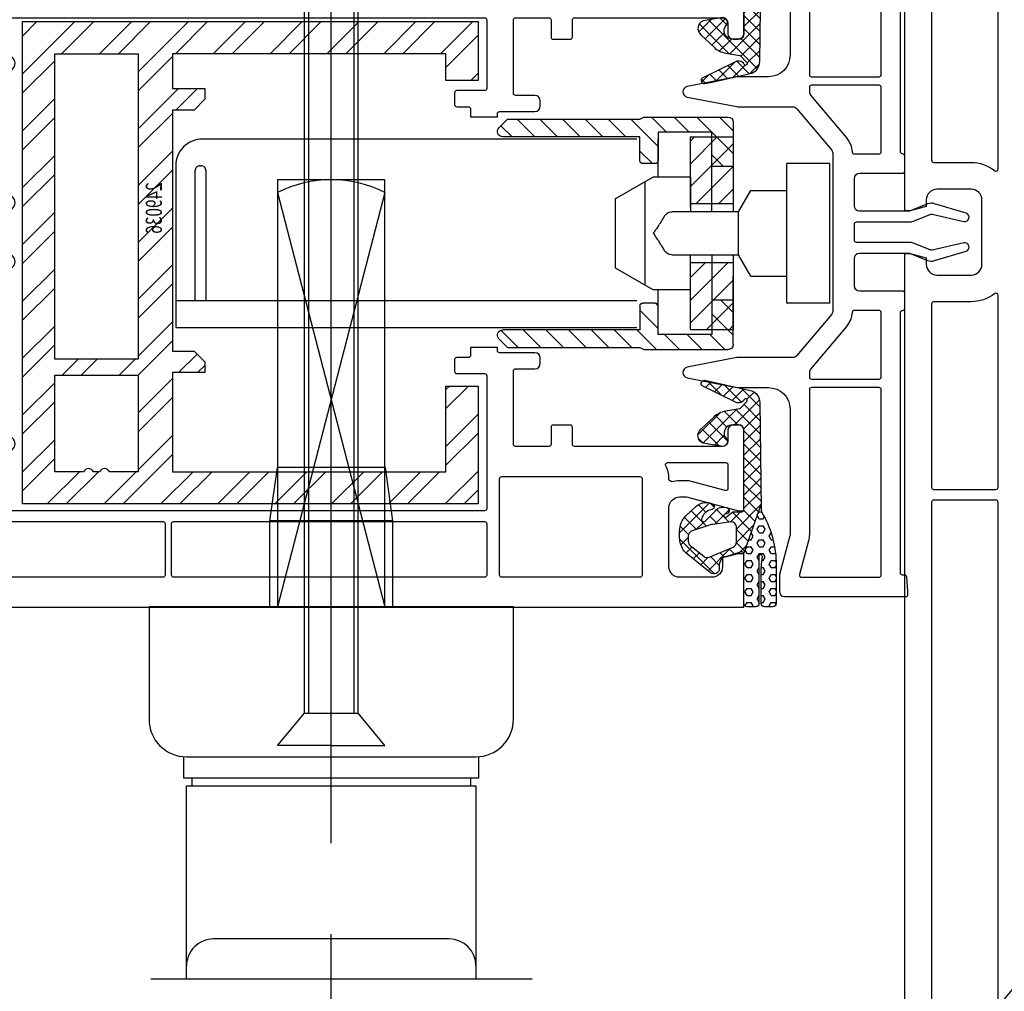
# Model space of a CAD drawing. Units: millimetres. Extents: x -5881 to -4181, y 8003 to 9614.
# Drawn here: x -5419 to -5327, y 8650 to 8740 of the extents above; entities that cross this region are included whole.
import ezdxf
from ezdxf import colors
from ezdxf.entities.mleader import LeaderData, LeaderLine
from ezdxf.math import Vec2, Vec3

# ---------------------------------------------------------------- set-up
doc = ezdxf.new("R2010")
doc.units = ezdxf.units.MM
doc.linetypes.add('ACAD_ISO03W100', pattern=[30, 12, -18])
doc.linetypes.add('AUSGEZOGEN', pattern=[0])
for name, color, linetype in [('12', 6, 'ACAD_ISO03W100'), ('15', 1, 'Continuous'), ('Dichtungen', 6, 'AUSGEZOGEN'), ('Stahl', 94, 'Continuous')]:
    doc.layers.add(name, color=color, linetype=linetype)
doc.styles.add('arialn', font='ARIALN.TTF')
doc.styles.get("Standard").update_dxf_attribs({"font": 'arial.ttf'})
doc.dimstyles.new('M1_1_TD', dxfattribs={"dimtxt": 3.5, "dimasz": 3, "dimexe": 1.5, "dimexo": 0, "dimgap": 2, "dimtad": 1, "dimdsep": 46, "dimtxsty": 'arialn', "dimcen": 0, "dimadec": 0, "dimazin": 0, "dimtfac": 1, "dimtix": 1, "dimtmove": 0, "dimatfit": 3, "dimfxl": 1, "dimtolj": 1, "dimarcsym": 0})

# ---------------------------------------------------------------- blocks, each defined once
blk = doc.blocks.new('*D123')
at = {"layer": '15', "color": 0, "lineweight": -2, "ltscale": 10}
for p, q in [((-5430.129407719551, 8685.515250227743), (-5474.199719079037, 8685.515250227743)), ((-5472.699719079037, 8682.515250227743), (-5472.699719079037, 8591.515250227745)), ((-5335.629407719551, 8588.515250227745), (-5474.199719079037, 8588.515250227745))]:
    blk.add_line(p, q, dxfattribs=at)
at = {"layer": '15', "color": 0, "ltscale": 10}
for points in [[(-5473.199719079037, 8682.515250227743), (-5472.199719079037, 8682.515250227743), (-5472.699719079037, 8685.515250227743)], [(-5473.199719079037, 8591.515250227745), (-5472.199719079037, 8591.515250227745), (-5472.699719079037, 8588.515250227745)]]:
    blk.add_solid(points, dxfattribs=at)
at = {"layer": 'Defpoints', "color": 0, "ltscale": 10}
for p in [(-5430.129407719551, 8685.515250227743), (-5472.699719079037, 8588.515250227745), (-5335.629407719551, 8588.515250227745)]:
    blk.add_point(p, dxfattribs=at)
at = {"layer": '15', "color": 0, "ltscale": 10, "insert": (-5476.486724536064, 8637.015250227743), "char_height": 3.5, "attachment_point": 5, "rotation": 90, "style": 'arialn'}
blk.add_mtext('\\A1;97', dxfattribs=at)
blk = doc.blocks.new('140080')
blk.add_lwpolyline([(130, -62.99999999999977), (37, -62.99999999999977), (37, -62.49999999999977), (37.40192378864686, -60.99999999999977), (38, -60.99999999999977, 0.4142135623730951), (39, -59.99999999999977), (39, -56.79999999999996, 0.4142135623730951), (38, -55.79999999999995), (32, -55.79999999999995, 0.414213562373095), (31, -56.79999999999996), (31, -59.99999999999977, 0.4142135623730951), (32, -60.99999999999977), (32.59807621135315, -60.99999999999977), (33, -62.49999999999977), (33, -62.99999999999977), (0.5, -62.99999999999977, -0.4142135623730951), (0, -62.49999999999977), (0, 0)], format="xyb")
for points in [[(29.25838818315355, -54.62432432432411, 0.6275095250579791), (29.10172465076221, -54.29999999999973), (11.44999999999982, -54.29999999999996, 0.414213562372762), (11.25, -54.5), (11.25, -60.29999999999995, 0.4142135623727621), (11.45000000000004, -60.49999999999977), (28.30000000000018, -60.49999999999977, 0.4142135623727621), (28.5, -60.29999999999972), (28.5, -56.79999999999996, -0.1692928616809782)], [(59, -54.49999999999977, 0.4142135623730951), (58.79999999999995, -54.29999999999973), (40.89827534923824, -54.29999999999904, 0.6275095250597441), (40.74161181684622, -54.62432432432365, -0.1692928616810059), (41.5, -56.79999999999973), (41.5, -60.29999999999995, 0.4142135623727621), (41.70000000000004, -60.49999999999977), (58.80000000000018, -60.49999999999977, 0.4142135623727621), (59, -60.29999999999972)], [(107, -54.49999999999977, 0.4142135623727621), (106.7999999999999, -54.29999999999996), (60.19999999999981, -54.29999999999904, 0.4142135623727621), (60, -54.49999999999909), (60, -60.29999999999995, 0.4142135623730951), (60.20000000000004, -60.5), (106.8000000000002, -60.49999999999977, 0.4142135623727621), (107, -60.29999999999972)]]:
    blk.add_lwpolyline(points, format="xyb", close=True)
blk = doc.blocks.new('B-13')
at = {"layer": '12', "color": 7, "linetype": 'AUSGEZOGEN'}
for p, q in [((-1.281733999999999, -19.47700799999999), (-5.281729, -19.47700799999999)), ((-5.281729, -19.47700799999999), (-5.281729, -26.366818)), ((-1.281729, -25.977013), (-1.281733999999999, -19.47700799999999)), ((-5.281729, -25.727008), (-1.281733999999999, -25.727008)), ((-5.281723999999999, -30.587203), (-5.281729, -37.477009)), ((-5.281729, -31.227008), (-1.281733999999999, -31.227008)), ((-1.281733999999999, -37.477009), (-1.281729, -30.977013)), ((-5.281729, -37.477009), (-1.281733999999999, -37.477009))]:
    blk.add_line(p, q, dxfattribs=at)
at = {"layer": '12', "color": 2, "linetype": 'AUSGEZOGEN'}
for p, q in [((-5.281729, -20.113052), (-1.28173, -24.113051)), ((-3.796448, -19.477012), (-1.281730999999999, -21.991729)), ((-1.675127999999999, -19.477012), (-1.281733999999999, -19.870406)), ((-5.281729, -22.234372), (-1.789088999999999, -25.727012)), ((-5.281729, -24.355692), (-3.910408999999999, -25.727012)), ((-4.774369999999999, -31.227012), (-1.28173, -34.719652)), ((-2.653049, -31.227013), (-1.281729, -32.598333)), ((-5.281729, -32.840973), (-1.281733, -36.84097100000001)), ((-5.281729, -34.962295), (-2.767015999999999, -37.477008)), ((-5.281729, -37.08361400000001), (-4.888335999999999, -37.477008))]:
    blk.add_line(p, q, dxfattribs=at)
blk = doc.blocks.new('B-12')
at = {"layer": '12', "color": 7, "linetype": 'AUSGEZOGEN'}
for p, q in [((-14.281728, -34.977006), (-14.281728, -21.977011)), ((-14.281728, -21.977011), (-10.281728, -21.977012)), ((-10.281728, -34.977008), (-10.281728, -21.977012)), ((-1.281727999999999, -23.227012), (2.218271, -23.227012)), ((-1.281727999999999, -23.227012), (-1.281727999999999, -26.477012)), ((5.718281, -25.248302), (2.218240999999999, -23.227452)), ((2.966806, -23.659177), (2.966806, -33.294842)), ((-6.936433, -24.477012), (-10.281728, -24.477012)), ((-5.781708, -26.477112), (-6.936447999999999, -24.477022)), ((5.718266, -25.247737), (5.718266, -31.706287)), ((-5.781728, -30.477007), (-5.781728, -26.477012)), ((-5.781728, -26.477012), (0.450326, -26.477012)), ((0.6309560000000002, -26.501637), (0.450326, -26.477012)), ((0.6309560000000002, -26.501637), (0.807141, -26.574897)), ((0.9745459999999999, -26.694997), (0.807141, -26.574897)), ((0.9745459999999999, -26.694997), (1.129036, -26.858977)), ((1.129036, -26.858977), (1.266815999999999, -27.062797)), ((1.266815999999999, -27.062797), (1.311730999999999, -27.153877)), ((1.311636, -27.153932), (1.369670999999999, -27.258567)), ((1.401151, -27.301977), (1.369415999999999, -27.258477)), ((1.401116, -27.301442), (1.473190999999999, -27.439152)), ((1.473190999999999, -27.439152), (1.566375999999999, -27.569032)), ((1.566375999999999, -27.569032), (1.594420999999999, -27.626847)), ((1.730356, -27.828077), (1.594365999999999, -27.626887)), ((1.761395999999999, -27.859562), (1.730075999999999, -27.828237)), ((1.761375999999999, -27.858977), (1.877646, -28.059582)), ((1.877600999999999, -28.059622), (1.982206, -28.164232)), ((2.032661, -28.318177), (1.982166, -28.164157)), ((2.191606, -28.477012), (2.032671, -28.318072)), ((1.473190999999999, -29.514867), (1.566375999999999, -29.384987)), ((1.594420999999999, -29.327172), (1.566176, -29.385402)), ((1.730356, -29.126062), (1.594361, -29.327257)), ((1.730356, -29.126062), (1.761375999999999, -29.095042)), ((1.761375999999999, -29.095042), (1.877646, -28.894442)), ((1.877600999999999, -28.894482), (1.982206, -28.789877)), ((2.032671, -28.63595200000001), (1.982175999999999, -28.789972)), ((2.191606, -28.477012), (2.032671, -28.635947)), ((0.807141, -30.379122), (0.9745459999999999, -30.259022)), ((0.9745459999999999, -30.259022), (1.129036, -30.095042)), ((1.266820999999999, -29.891222), (1.129036, -30.095042)), ((1.311730999999999, -29.800142), (1.266815999999999, -29.891222)), ((1.369555999999999, -29.695662), (1.311636, -29.800087)), ((1.401116, -29.652577), (1.369650999999999, -29.695712)), ((1.473190999999999, -29.514867), (1.401116, -29.652577)), ((-6.936497999999999, -32.477112), (-5.781733, -30.477037)), ((0.450326, -30.477007), (-5.781728, -30.477007)), ((-1.281727999999999, -33.727008), (-1.281727999999999, -30.477007)), ((0.450311, -30.476922), (0.630946, -30.452297)), ((0.6309560000000002, -30.452387), (0.807141, -30.379122)), ((5.718186, -31.706362), (2.218090999999999, -33.72710700000001)), ((-6.936433, -32.477008), (-10.281728, -32.477008)), ((2.218271, -33.727008), (-1.281727999999999, -33.727008)), ((-14.281728, -34.977006), (-10.281728, -34.977008))]:
    blk.add_line(p, q, dxfattribs=at)
blk = doc.blocks.new('B-14')
at = {"layer": '12', "color": 2, "linetype": 'AUSGEZOGEN'}
for p, q in [((-7.281728999999999, -21.020785), (-3.887957, -17.627012)), ((-7.281728999999999, -18.899464), (-6.009276999999999, -17.627012)), ((-3.166636, -19.027012), (-1.766636, -17.627012)), ((-1.045315999999999, -19.027012), (0.354683, -17.627012)), ((-0.2817340000000001, -20.384751), (2.276003999999999, -17.827012)), ((2.747324, -19.477012), (4.397324, -17.827012)), ((4.868644, -19.477012), (6.518644, -17.827013)), ((6.989963999999999, -19.477012), (8.639963999999999, -17.827013)), ((9.111284, -19.477013), (10.761284, -17.827013)), ((11.232604, -19.477013), (12.882604, -17.827013)), ((13.353925, -19.477013), (14.38965, -18.441288)), ((0.247324, -21.977012), (1.418264999999999, -20.806071)), ((-6.366636999999999, -22.227013), (-5.281730999999999, -21.142107)), ((-7.281728999999999, -35.870028), (-6.138709999999999, -34.72700800000001)), ((-0.2817340000000001, -37.355313), (1.418264999999999, -35.65531400000001)), ((-0.278081, -35.230341), (-0.028397, -34.980656)), ((-7.281728999999999, -37.991347), (-5.281730999999999, -35.99135)), ((-0.132108, -39.327007), (1.717891, -37.477008)), ((2.189211999999999, -39.12700800000001), (3.839212, -37.477008)), ((4.310532, -39.12700800000001), (5.960531999999999, -37.477008)), ((6.431853, -39.12700800000001), (8.081852, -37.477008)), ((8.553171999999998, -39.12700800000001), (10.203173, -37.477008)), ((10.674493, -39.12700800000001), (12.324493, -37.477008)), ((12.795813, -39.12700800000001), (14.408296, -37.514526)), ((-6.496069, -39.327007), (-5.096068999999999, -37.92700700000001)), ((-4.374748, -39.327007), (-2.974747999999999, -37.92700700000001)), ((-2.253427999999999, -39.327007), (-0.853428, -37.92700700000001))]:
    blk.add_line(p, q, dxfattribs=at)
at = {"layer": '12', "color": 7, "linetype": 'AUSGEZOGEN'}
for p, q in [((-7.281728999999999, -18.127008), (-7.281728999999999, -24.477013)), ((1.071855, -17.627008), (-6.781728999999999, -17.627008)), ((1.418264999999999, -17.827008), (1.071855, -17.627008)), ((13.775375, -17.827008), (1.418264999999999, -17.827008)), ((14.57182, -18.623458), (13.775375, -17.827008)), ((-5.281729, -26.366818), (-5.281733999999999, -19.027008)), ((-5.281733999999999, -19.027008), (-0.2817340000000001, -19.027008)), ((-0.2817340000000001, -19.027008), (-0.2817340000000001, -21.677008)), ((1.418264999999999, -21.677008), (1.418264999999999, -19.47700799999999)), ((1.418264999999999, -19.47700799999999), (14.218265, -19.47700799999999)), ((0.018265, -21.977008), (1.118265, -21.977008)), ((-7.281728999999999, -22.227008), (-5.281729, -22.227008)), ((-5.281729, -30.587203), (-5.281733999999999, -37.92700900000001)), ((-7.281728999999999, -38.82700900000001), (-7.281728999999999, -32.477003)), ((-7.281728999999999, -34.727009), (-5.281729, -34.727009)), ((-0.2817340000000001, -37.92700900000001), (-0.2817340000000001, -35.277008)), ((0.018265, -34.977009), (1.118265, -34.977009)), ((1.418264999999999, -35.277008), (1.418264999999999, -37.477009)), ((1.418264999999999, -37.477009), (14.218265, -37.477009)), ((-5.281733999999999, -37.92700900000001), (-0.2817340000000001, -37.92700900000001)), ((14.57182, -38.330558), (13.775375, -39.12700800000001)), ((1.071855, -39.327009), (-6.781728999999999, -39.327009)), ((1.418264999999999, -39.12700800000001), (1.071855, -39.327009)), ((13.775375, -39.12700800000001), (1.418264999999999, -39.12700800000001))]:
    blk.add_line(p, q, dxfattribs=at)
for centre, radius, start, end in [((-6.781728999999999, -18.127009), 0.5, 90, 179.999943), ((14.218271, -18.977009), 0.5000010000000001, 269.999312, 45.000122), ((0.018271, -21.677009), 0.3, 179.999905, 269.998854), ((1.118271, -21.677009), 0.3, 269.998854, 9.5e-05), ((0.018271, -35.277009), 0.3, 90.001146, 179.999905), ((1.118271, -35.277009), 0.3, 9.5e-05, 90.001146), ((14.218271, -37.97700900000001), 0.5, 314.999959, 90.000688), ((-6.781728999999999, -38.82700900000001), 0.5, 179.999943, 270)]:
    blk.add_arc(centre, radius, start, end, dxfattribs=at)
blk = doc.blocks.new('140081g')
for points in [[(45.74999999999886, 25.50000000000046), (46.5, 25.50000000000046, 0.4142135623731784), (46.70000000000027, 25.70000000000027), (46.70000000000015, 26.80000000000018, -0.4142135623733449), (46.90000000000009, 27.00000000000045), (48, 27.00000000000091, -0.4142135623738442), (48.20000000000027, 26.80000000000064), (48.20000000000016, 24.19999999999982, 0.4142135623733449), (48.40000000000009, 23.99999999999955), (60.79999999999973, 24, 0.4142135623731784), (61, 24.19999999999982), (60.99999999999965, 70.30000000000018, 0.4142135623725956), (60.79999999999973, 70.5), (60.69999999999845, 70.5, -0.2803708609119777), (57.59130364441251, 72.39189335901915, 0.2803685065920378), (57.41366465497549, 72.5), (55.70000000000027, 72.5, 0.4142135623738442), (55.5, 72.29999999999971), (55.49999999999954, 68.75, -1), (53.99999999999955, 68.75), (53.99999999999966, 72.30000000000018, 0.4142135623726789), (53.79999999999973, 72.5), (38.69999999999982, 72.5, 0.4142135623738442), (38.49999999999955, 72.29999999999971), (38.49999999999955, 68.75, -1), (36.99999999999955, 68.75), (36.99999999999966, 72.30000000000018, 0.4142135623726789), (36.79999999999973, 72.5), (33.19999999999982, 72.50000000000045, 0.4142135623738442), (32.99999999999954, 72.30000000000018), (32.99999999999954, 68.75, -1), (31.49999999999955, 68.75), (31.49999999999966, 72.30000000000018, 0.4142135623726789), (31.29999999999973, 72.5), (28.17481702985901, 72.50000000000023), (20.17216537980823, 71.37530065726969, 0.3738846794853139), (20, 71.17724704352122), (20, 68.75, -1), (18.5, 68.75), (18.49999999999966, 70.91021945758666, 0.4557262555321531), (18.27216537980803, 71.10827307133513), (16.54327581269672, 70.86529348846534, -0.0603665079106999), (15.22027451780423, 70.84010095001781, 0.4442786054851648), (15, 70.6411312439627), (15.00000000000034, 24.20000000000027, 0.4142135623733449), (15.20000000000027, 24), (21.59999999999991, 24, 0.4142135623725125), (21.79999999999973, 24.19999999999982), (21.80000000000007, 26.80000000000064, -0.4142135623726789), (22, 27.00000000000045), (23.09999999999991, 27.00000000000091, -0.4142135623731784), (23.29999999999973, 26.80000000000064), (23.30000000000007, 25.70000000000027, 0.4142135623733449), (23.5, 25.5), (24.24999999999887, 25.5), (24.24999999999887, 23.00000000000023), (23.95000000000027, 23.00000000000023, 0.4142135623730951), (23.75, 22.80000000000018), (23.74999999999955, 19.5, -0.4142135623730951), (23.24999999999954, 19), (22.74999999999955, 19.00000000000045, -0.4142135623730951), (22.24999999999955, 19.50000000000045), (22.24999999999977, 21.29999999999973, 0.4142135623730951), (22.04999999999973, 21.49999999999955), (15.20000000000027, 21.49999999999977, 0.4142135623730951), (15, 21.29999999999973), (15.00000000000023, 18.19999999999982, 0.4142135623730951), (15.20000000000027, 18), (16.79999999999973, 17.99999999999977, -0.4142135623730951), (17, 17.79999999999972), (16.99999999999977, 16.20000000000027, -0.4142135623730951), (16.79999999999973, 16.00000000000045), (15.20000000000027, 16.00000000000022, 0.4142135623730951), (15, 15.80000000000018), (15, 2, 0.4142135623730951), (15.5, 1.5), (16.5, 1.5, -0.4142135623730951), (17, 1), (17, 0.5, -0.4142135623730951), (16.5, 0), (9, 0), (9, 0.5), (10.30000000000018, 5.351666049839423), (10.30000000000018, 6, 0.4142135623730951), (9.30000000000018, 7), (3.799999999999727, 7, 0.4142135623730951), (2.799999999999727, 6), (2.799999999999727, 3, 0.4142135623730951), (3.799999999999727, 2), (4.598076211353145, 2), (5, 0.5), (5, 0), (0, 0), (0, 93.67878114959603, -0.339454258863362), (2.223542864692262, 96.5765586284631), (15, 100), (15, 99.64161984871862, -0.3056146845817738), (14.68749999999818, 99.17810744327448, 0.6741998624674603), (14.68750000000125, 98.62189255673297, -0.3056146845816112), (15, 98.15838015128111), (15, 97.09999999999991, -0.4142135623730951), (14, 96.09999999999992), (13.5, 96.09999999999992), (13.50000000000034, 97.1365562386809, 0.4931454260313228), (13.12235428646954, 97.42633398656767), (11.35295238724359, 96.95222417658442, 0.339454258863366), (9.5, 94.53740961086169), (9.5, 94.09999999999991, 0.4142135623730951), (12, 91.59999999999991), (13, 91.59999999999991, 0.4142135623730951), (13.5, 92.09999999999991), (13.5, 92.90000000000009), (14, 92.90000000000009, -0.4142135623730951), (15, 91.9000000000001), (14.99999999999954, 85), (12.88004627854889, 77.08822500185124, 0.5373193821394028), (16.19534306029663, 73.3409636603194), (28.00000000000046, 75), (34.00501256289818, 75.00000000000045, -0.1474768247818369), (34.44722920161087, 74.86666666666792, 0.3015113445765448), (35.55277079839061, 74.8666666666661, -0.1474768247817487), (35.99498743710183, 75.00000000000023), (56.23165595897217, 75, 0.3394542588634029), (57.19758178526126, 75.74118095489757), (57.8028305242442, 78), (56.99999999999954, 78, -0.4931454260312739), (56.51703708685499, 78.62940952255121), (56.78498627928684, 79.62940952255121, -0.3394542588634029), (57.26794919243139, 80), (60.99999999999773, 80), (60.99999999999818, 79.5), (59.69999999999846, 74.64833395016058), (59.69999999999846, 74, 0.4142135623730951), (60.69999999999845, 73), (65.99999999999955, 73, 0.4142135623730951), (66.99999999999955, 74), (66.99999999999955, 77, 0.4142135623730951), (65.99999999999955, 78), (65.40192378864458, 78), (64.99999999999773, 79.5), (64.99999999999773, 80), (69, 80, -0.4142135623730951), (70, 79), (70, 0), (65, 0), (65, 0.5), (65.40192378864685, 2), (66.20000000000027, 2, 0.4142135623730951), (67.20000000000027, 3), (67.20000000000027, 6, 0.4142135623730951), (66.20000000000027, 7), (60.69999999999982, 7, 0.4142135623730951), (59.69999999999981, 6), (59.69999999999981, 5.351666049839423), (61, 0.5), (61, 0), (53.5, 0, -0.4142135623730951), (53, 0.5), (53, 1, -0.4142135623730951), (53.5, 1.5), (54.5, 1.5, 0.4142135623730951), (55, 2), (54.99999999999977, 15.80000000000018, 0.4142135623730951), (54.79999999999972, 16), (53.20000000000027, 16.00000000000022, -0.4142135623730951), (53, 16.20000000000027), (53.00000000000022, 17.79999999999972, -0.4142135623730951), (53.20000000000027, 17.99999999999954), (54.79999999999972, 17.99999999999977, 0.4142135623730951), (55, 18.19999999999982), (54.99999999999977, 21.29999999999973, 0.4142135623730951), (54.79999999999972, 21.49999999999955), (47.95000000000027, 21.50000000000023, 0.4142135623730951), (47.75, 21.30000000000018), (47.75, 19.5, -0.4142135623730951), (47.25, 19), (46.74999999999999, 19, -0.4142135623730951), (46.25, 19.5), (46.24999999999977, 22.80000000000018, 0.4142135623730951), (46.04999999999972, 23), (45.74999999999886, 23), (45.74999999999886, 25.49999863433163)], [(12.70000000000027, 85.30280074445068), (12.69999999999948, 89.4000000000001, 0.4142135623726789), (12.49999999999954, 89.59999999999991), (12, 89.59999999999991, -0.4142135623730951), (7.5, 94.09999999999991), (7.499999999999658, 94.83096267705012, 0.4931454260313775), (7.248236190979241, 95.02414784230812), (2.948236190979173, 93.87196631485403, 0.3394542588635692), (2.799999999999727, 93.67878114959603), (2.799999999999727, 74.10919452490498, 0.3838640350354758), (2.979094307346258, 73.91029014583135), (11.1905285061398, 73.04723363393259, 0.636305590952659), (11.37748472819794, 73.3576154622258, -0.2165515956405436), (10.65841687808415, 77.68350880558728)], [(12.79163454990089, 71.5170499538476), (7.144902797658119, 54.13819660112517, -0.3249196962334154), (6.954691494398957, 54), (3, 53.99999999999977, -0.4142135623730951), (2.799999999999727, 54.19999999999982), (2.799999999999613, 73.10368624534158, -0.4452286853095343), (3.020905692653741, 73.30259062441519), (11.87992817186841, 72.3714698415356, -0.1648014754188909), (11.99652427844967, 72.31780063453537, 0.0417660030363219), (12.71287589614189, 71.74492052864548, -0.3352419809020299)], [(14, 70.9659084235177, 0.4337719268564659), (13.78674736255584, 71.16546885947832, 0.5663591572830285), (13.45242153828133, 71.08859635982526), (7.985065080835283, 54.26180339887515, 0.5095254494951056), (8.175276384094559, 54), (13.79999999999973, 54, 0.4142135623726789), (13.99999999999966, 54.19999999999982)], [(67.20000000000027, 70.30000000000018, 0.4142135623738442), (67, 70.50000000000045), (62.20000000000027, 70.5, 0.4142135623726789), (62.00000000000034, 70.30000000000018), (62, 54.20000000000027, 0.4142135623731784), (62.20000000000027, 54.00000000000045), (67, 54.00000000000045, 0.4142135623726789), (67.19999999999993, 54.20000000000027)], [(7.099999999999909, 53.19999999999982, 0.4142135623731784), (6.90000000000009, 53.40000000000009), (3, 53.39999999999964, 0.4142135623726789), (2.800000000000068, 53.19999999999982), (2.799999999999727, 26.19652512855646, 0.3773699600902356), (2.974587078279569, 25.99814624003875), (6.874587078280001, 25.49854471767162, 0.4520427030861002), (7.100000000000022, 25.69692360618956)], [(14, 53.19999999999982, 0.4142135623738442), (13.79999999999973, 53.40000000000009), (8.099999999999909, 53.39999999999918, 0.4142135623726789), (7.899999999999977, 53.19999999999936), (7.90000000000009, 25.54320006084572, 0.3773699600902793), (8.07458707827982, 25.34482117232779), (13.77458707827975, 24.61463433194535, 0.4520427030859306), (13.99999999999966, 24.81301322046329)], [(67.20000000000027, 53.19999999999982, 0.4142135623738442), (67, 53.40000000000009), (62.20000000000027, 53.40000000000009, 0.4142135623726789), (62.00000000000034, 53.20000000000027), (62, 24.19999999999982, 0.4142135623731784), (62.20000000000027, 24), (67, 24, 0.4142135623726789), (67.19999999999993, 24.19999999999982)], [(12.20000000000027, 22.62398623201898, 0.3773699600908962), (12.02541292172043, 22.82236512053714), (3.025412921720658, 23.97529171061478, 0.452042703087419), (2.800000000000068, 23.77691282209662), (2.799999999999727, 9.699999999999818, 0.4142135623731784), (3, 9.5), (12, 9.5, 0.4142135623726789), (12.19999999999993, 9.699999999999818)], [(67.20000000000027, 22.59999999999946, 0.4142135623738442), (67, 22.79999999999973), (57.99999999999954, 22.79999999999973, 0.4142135623733449), (57.79999999999962, 22.59999999999946), (57.79999999999972, 9.700000000000273, 0.4142135623725124), (57.99999999999954, 9.500000000000455), (67, 9.5, 0.4142135623726789), (67.19999999999993, 9.699999999999818)], [(12, 6.999999999999772, 0.1167348590863379), (13.21034482758705, 7.286482774357637, -0.5579259029354626), (13.49999999999966, 7.107703720607787), (13.49999999999977, 1.699999999999818, -0.4142135623730951), (13.29999999999972, 1.5), (11.08150853761481, 1.499999999999772, -0.4931454260312467), (10.88832337235692, 1.751763809020303), (11.79318516525779, 5.128753993955342, 0.0655434628151918), (11.79999999999995, 5.180517802975828), (11.80000000000018, 6, 0.0753452109042944), (11.68774017745022, 6.740740740739056, -0.5053296092030556), (11.87875939165269, 7.000000000000227)], [(58.19999999999982, 5.154187303459593), (58.19999999999982, 6, -0.0753452109043012), (58.31225982254977, 6.740740740739056, 0.0002603052773758), (58.1212406083473, 7), (58, 7, -0.1167348590863137), (56.78965517242454, 7.286482774380374, 0.5585735514206407), (56.50000039009251, 7.107308705736159, -0.00049376895069), (56.5, 7.107703720607787), (56.50000000000034, 1.699999999999818, 0.4142135623726789), (56.70000000000027, 1.5), (58.91849146238519, 1.5, 0.4931454260310051), (59.11167662764319, 1.751763809020303)]]:
    blk.add_lwpolyline(points, format="xyb", close=True)
blk = doc.blocks.new('447181_s')
at = {"layer": 'Dichtungen'}
h = blk.add_hatch(dxfattribs=at)
h.set_pattern_fill('HEX', color=6, scale=3, angle=-180, style=0)
h.set_pattern_definition([(179.9999999999999, (796.8472151843309, 133.8495823310095), (-2e-16, -0.6495190530000001), [0.375, -0.75]), (300, (796.8472151843309, 133.8495823310095), (0.5625000001400114, 0.3247595264999997), [0.375, -0.75]), (240, (796.4722151843309, 133.8495823310095), (0.5625000001400111, -0.3247595265000003), [0.375, -0.75])])
h.paths.add_polyline_path([(-3.411e-13, -5.000000000000085), (0, -0.3201592567851401, 0.4142135623733258), (-0.3000000000004093, -0.0201592567849209), (-1.100000000000804, -0.0201592567854903, 0.4142135623729387), (-1.400000000000318, -0.3201592567852707), (-1.399999999999522, -4.774657178248276, -0.9248094855881209), (-1.712978447159963, -4.692333468205658, 0.0397759910286259), (-1.599999999999795, -2.934173751204445), (-1.600000000000932, -0.3201592567852574, 0.4142135623729675), (-1.900000000000659, -0.0201592567856608), (-2.700000000000613, -0.0201592567856608, 0.4142135623731793), (-3.000000000000909, -0.3201592567860425), (-2.999999999999772, -4.282368578996185, 0.1230915858791364), (-1.677209908438727, -8.823583710602604, -0.0918870916679896), (-1.598323934872041, -9.179415342389781), (-1.592852028389454, -9.585341148871207)])
h = blk.add_hatch(dxfattribs=at)
h.set_pattern_fill('ANSI37', color=6, scale=7, angle=-180, style=0)
h.set_pattern_definition([(225, (796.8472151843309, 133.8495823310095), (0.6187184335382288, -0.6187184335382293), []), (314.9999999999999, (796.8472151843309, 133.8495823310095), (0.6187184335382293, 0.6187184335382288), [])])
h.paths.add_polyline_path([(0, -8.999999999999972, -0.1028472695293392), (0.1999999999993631, -8.900000000000063), (0.9471019057901127, -8.899999999999153, 0.0874886635234422), (1.049707948784998, -8.881907786235814), (1.663366078966081, -8.405879887936972, -0.8855868936035298), (1.874855679805504, -8.588494412357209, -0.251138158493135), (1.668815555043681, -8.6988057952355, 0.8819381181186988), (1.597433864958445, -9.289806442549908, 0.2981402783697227), (2.65257203902138, -8.998147900034581), (3.625866046288365, -8.024853892767595, -0.8769764629918233), (3.940492483282933, -8.266275249004757, -0.2776998504564938), (3.084159745616155, -9.08262421837287, 0.9088996667068091), (3.02728076436832, -9.677182839859242, 0.2906082238921896), (4.527611208458658, -9.341198462923991), (5.41421356237287, -8.510050501539332, 0.1989123673793199), (5.99999999999909, -7.095836939168179), (5.999999999999545, -6.466387990766994, 0.0714647273181795), (5.919113007083979, -5.903355783836531, 0.1549350592658328), (5.242866972930244, -4.899454141620497), (3.110716743231821, -3.208266537712828, 0.6274258482963204), (2.299999999999727, -3.599999999998981), (2.299999999999727, -3.999181590595044, -0.1804084571017278), (1.999999999999997, -4.598076211353117), (0.2600252586845474, -5.148414328394353, -0.3847910284380612), (-3.411e-13, -5.000000000000085), (-1.592852028389454, -9.585341148871208), (-1.464653287914416, -19.09558721810524, 0.3145653181871161), (-0.724951054349841, -20.17893414811521, 0.0103616719545828), (3.670340382182763, -21.15908382377237, 0.7169990286050029), (3.886924084115549, -20.63371396559327), (0.9205810280672023, -19.1790451293725, 0.4302621551009065), (-0.0303735208038946, -19.36045883068397, -1.146080166958565), (-0.2757980007771664, -19.19234885311218), (0.2836508535362504, -18.59241340688622, -0.1640399808930366), (0.3960975129546378, -18.53169399927675), (1.703147982209081, -18.30741443737326, 0.1477937910368006), (2.789948837964121, -17.7643498947771), (4.026549224212425, -16.59638166152306, 0.5595188169065394), (3.812631853294531, -15.28447265371116), (1.999999999999998, -14.99999999999997, 0.5702322153741523), (1.595485420987865, -15.655917315933, -0.729907083131851), (1.000000000000004, -16.99999999999997), (0.5, -16.99999999999997, -0.4142135623730951), (0, -16.49999999999997)])
h.paths.add_polyline_path([(0.6999999999993634, -7.44999999999953), (0.6999999999998181, -6.05960380305068, -0.3038055216975714), (1.00943483497435, -5.597343142947725), (3.255600455687994, -4.671370073790373, -0.2718092815664487), (3.756882363945738, -4.741897271606749), (5.010716743232456, -5.736418731711591, -0.2289346406128141), (5.199999999999818, -6.12815219399796), (5.199999999999818, -6.631464869595411, -0.2914734195860391), (4.911309130869996, -7.084618763114093), (3.123142704068867, -7.662421943630506, -0.1095178116832712), (2.911833573198692, -7.709268050112967), (1.199999999998908, -7.949999999999334, -0.4142135623731348)], flags=16)
at = {"layer": 'Dichtungen', "color": 6}
blk.add_line((-3.411e-13, -5.000000000000085), (-1.592852028389415, -9.585341148871095), dxfattribs=at)
for points in [[(-1.464653287914416, -19.09558721810524), (-1.598323934872041, -9.179415342389772, 0.0918870916679875), (-1.677209908438726, -8.823583710602605, -0.1230915858791346), (-2.999999999999772, -4.282368578996255), (-3.000000000000909, -0.3201592567862406, -0.4142135623730396), (-2.700000000000954, -0.0201592567856608), (-1.900000000000659, -0.0201592567856608, -0.4142135623730673), (-1.600000000000932, -0.3201592567853595), (-1.599999999999795, -2.934173751204525, -0.0397759910286161), (-1.712978447159912, -4.692333468205305, 0.9248094855895928), (-1.399999999999522, -4.774657178248276), (-1.400000000000318, -0.3201592567852174, -0.4142135623730951), (-1.100000000000591, -0.0201592567854903), (-0.3000000000004093, -0.0201592567849218, -0.4142135623731784), (0, -0.32015925678499), (-3.411e-13, -5.000000000000085, 0.3847910284380643), (0.2600252586845499, -5.148414328394352), (2, -4.598076211353117, 0.1804084571017277), (2.299999999999727, -3.999181590595043), (2.299999999999727, -3.599999999998971, -0.6274258482964125), (3.110716743231932, -3.208266537712916), (5.242866972930187, -4.899454141620452, -0.1549350592658421), (5.919113007083979, -5.903355783836531, -0.0714647273180735), (5.999999999999545, -6.466387990766151), (5.99999999999909, -7.095836939165991, -0.1989123673796026), (5.414213562372879, -8.510050501539325), (4.527611208458665, -9.341198462923982, -0.2906082238921843), (3.027280764368356, -9.677182839859256, -0.9088996667069579), (3.084159745616148, -9.08262421837287, 0.2776998504564862), (3.940492483282923, -8.266275249004792, 0.8769764629927784), (3.625866046288138, -8.024853892767823), (2.652572039021379, -8.998147900034581, -0.2981402783697139), (1.597433864958475, -9.289806442549917, -0.8842097699621577), (1.670347154583396, -8.698801885548107, 0.2522388982800031), (1.87626047740116, -8.586359444885204, 0.8775192453219162), (1.663366078966078, -8.405879887936976), (1.049707948784998, -8.881907786235814, -0.0874886635257626), (0.947101905787349, -8.899999999999153), (0.1999999999993633, -8.900000000000063, 0.1028472695293392), (0, -8.999999999999972), (0, -16.49999999999997, 0.4142135623730951), (0.5, -16.99999999999997), (1, -16.99999999999997, 0.7299070831318505), (1.59548542098787, -15.65591731593301, -0.5702322153741554), (2, -14.99999999999997), (3.812631853294533, -15.28447265371116, -0.5595188169065354), (4.02654922421243, -16.59638166152305), (2.789948837963947, -17.76434989477727, -0.1477937910366726), (1.703147982209884, -18.30741443737312), (0.3960975129548387, -18.53169399927671, 0.1640399808927756), (0.2836508535365283, -18.59241340688592), (-0.2729327908267578, -19.18927629161371, 1.162397477680726), (-0.0303735208038916, -19.36045883068397, -0.4302621551009047), (0.9205810280672039, -19.1790451293725), (3.886924084115548, -20.63371396559327, -0.7169990286051544), (3.670340382182644, -21.15908382377236, -0.0103616719545837), (-0.7249510543502993, -20.17893414811508, -0.3145653181870092), (-1.464653287914416, -19.09558721810524)], [(1.199999999998908, -7.949999999999334), (2.911833573198691, -7.709268050112967, 0.1095178116832722), (3.123142704068868, -7.662421943630505), (4.911309130869994, -7.084618763114093, 0.2914734195859119), (5.199999999999818, -6.631464869595646), (5.199999999999818, -6.128152193998147, 0.228934640612897), (5.010716743232478, -5.736418731711609), (3.756882363945805, -4.741897271606802, 0.2718092815666504), (3.255600455687726, -4.671370073790484), (1.009434834973944, -5.597343142947892, 0.303805521697369), (0.6999999999998181, -6.059603803050748), (0.6999999999993634, -7.449999999999334, 0.4142135623732491)]]:
    blk.add_lwpolyline(points, format="xyb", close=True, dxfattribs=at)
blk.add_arc((3.689621050845744, -20.85970403852261), 0.3000000000000762, 78.87706959354024, 80.5760937800844, dxfattribs=at)
blk = doc.blocks.new('A$C6C0D7084')
for points in [[(16.49868526204318, 32.05000039835983), (21.06083958449994, 32.0500003983596, -0.0937820550347574), (21.13391432440653, 32.03617258314449), (22.83331156251006, 31.36913947443537, 0.1676364441944734), (23.48495767517647, 31.34185212931249), (26.41319422729635, 32.21674109074053, 0.9679818513641549), (26.20934065533402, 32.98989466768404), (23.25891429669787, 32.31380193338356, -0.1509551994732156), (23.14116725343684, 32.32257688326086), (21.49928802393924, 32.96703350706918, 0.0937820550347128), (21.06083958449994, 33.05000039835983), (16.19868526204254, 33.0500003983596, -0.4142135623730951), (15.99868526204273, 33.25000039835965), (15.99868526204318, 34.75000039835965, -0.414213562373095), (16.19868526204323, 34.95000039835992), (21.06083958450017, 34.95000039835969, 0.0937820550347127), (21.49928802393947, 35.03296728965012), (23.14116725343684, 35.67742391345843, -0.1509551994728024), (23.25891429669764, 35.68619886333596), (26.20934065533402, 35.01010612903525, 0.9679818513641549), (26.41319422729635, 35.78325970597877), (23.48495767517647, 36.65814866740749, 0.1676364441945164), (22.83331156251006, 36.63086132228415), (21.13391432440676, 35.9638282135748, -0.0937820550347575), (21.06083958450017, 35.95000039835992), (16.49868526204318, 35.95000039835992, -0.4142135623730951), (15.99868526204318, 36.45000039835992), (15.99868526204318, 39.0000003983601, -0.414213562373095), (16.49868526204318, 39.5000003983601), (20.49868526204273, 39.50000039836033, 0.4142135623730951), (20.698685262043, 39.70000039836037), (20.69868526204277, 41.10000039836001, 0.4142135623727621), (20.49868526204296, 41.3000003983646, -0.4142135623727622), (20.29868526204314, 41.50000039836465), (20.29868526204291, 66.00000039835965, -0.414213562373095), (20.49868526204296, 66.20000039835946), (20.7016837646554, 66.20000039835969, 0.3888787318532645), (20.90092270427385, 66.38256924981039), (20.99792420166114, 67.49130143839199, 0.0218200776219106), (20.99868526204273, 67.50873258694133), (20.9986852620425, 67.80000039835981, 0.4142135623730951), (20.79868526204245, 68.00000039835965), (9.498685262042727, 68.0000003983601, 0.414213562373095), (8.998685262042727, 67.5000003983601), (8.998685262042272, 66.06582664715467, 0.065543462815214), (9.015722348897725, 65.93641712460345), (9.981648175187729, 62.33153286455086, -0.0655434628154641), (9.99868526204341, 62.2021233419992), (9.99868526204341, 50.50000039835964, -0.4142135623730951), (7.998685262043409, 48.50000039835965), (5.128783876416491, 48.50000039836055, 0.0480334444852702), (5.033379378728113, 48.49081399008429), (0.4032807643543493, 47.59081399008351, 0.8243363858165412), (0.4032807643543493, 46.60918680663627), (5.033379378727204, 45.7091868066364, 0.0480334444851149), (5.128783876415354, 45.70000039836037), (10.24131298202042, 45.70000039835991, -0.2216946626428823), (10.6243352035799, 45.52139420320332), (13.88170748360266, 41.63940908606997, -0.1763269807085215), (13.99868526204318, 41.31801528122656), (13.99868526204318, 26.68198551549273, -0.1763269807083418), (13.88170748360289, 26.36059171064955), (10.6243352035799, 22.47860659351642, -0.2216946626428823), (10.24131298202042, 22.30000039835983), (5.128783876415354, 22.30000039835892, 0.0480334444851148), (5.033379378727204, 22.29081399008288), (0.4032807643543493, 21.39081399008325, 0.8243363858165412), (0.4032807643543493, 20.40918680663555), (5.033379378728113, 19.50918680663523, 0.0480334444852268), (5.128783876416491, 19.50000039835919), (7.998685262043409, 19.50000039835964, -0.4142135623730951), (9.99868526204341, 17.50000039835964), (9.99868526204341, 5.797877454720094, -0.0655434628152435), (9.981648175187956, 5.66846793216888), (9.015722348897725, 2.063583672116294, 0.0655434628152139), (8.998685262042272, 1.93417414956508), (8.998685262042727, 0.5000003983596458, 0.4142135623730951), (9.498685262042727, 3.983596457e-07), (20.79868526204245, 3.983596457e-07, 0.4142135623730951), (20.9986852620425, 0.2000003983599186), (20.9986852620425, 0.4912682097775019, 0.0218200776225018), (20.99792420166068, 0.5086993583273057), (20.88342497156828, 1.817431546909176, 0.3888787318532361), (20.68418603195005, 2.000000398359873), (20.49868526204296, 2.000000398359645, -0.4142135623730951), (20.29868526204291, 2.200000398359918), (20.29868526204314, 26.5000003983551, -0.4142135623727621), (20.49868526204296, 26.70000039835514, 0.4142135623727621), (20.69868526204277, 26.90000039835928), (20.698685262043, 28.30000039835937, 0.4142135623730951), (20.49868526204273, 28.50000039835942), (16.49868526204318, 28.50000039835965, -0.4142135623730951), (15.99868526204318, 29.00000039835965), (15.99868526204318, 31.55000039835983, -0.414213562373095)], [(11.72031466250814, 62.79740714573569, -0.0655434628153213), (11.79868526204336, 62.2021233419992), (11.79868526204336, 48.70000039835992, 0.4142135623730951), (11.99868526204341, 48.5000003983601), (18.29868526204313, 48.5000003983601, 0.4142135623730951), (18.49868526204318, 48.70000039835992), (18.49868526204295, 66.00000039835965, 0.4142135623730951), (18.29868526204291, 66.20000039835969), (11.06923762286283, 66.20000039835992, 0.4931454260319749), (10.87605245760505, 65.94823658933916)], [(18.49868526204318, 41.5000003983601), (18.49868526204318, 47.50000039835964, 0.4142135623730951), (18.29868526204313, 47.70000039835946), (11.99868526204341, 47.70000039835969, 0.414213562373095), (11.79868526204336, 47.50000039835964), (11.79868526204336, 47.10414630754809, 0.1763269807085215), (11.91566304048388, 46.78275250270468), (15.26058748121659, 42.79642678350597, -0.1576041059510314), (15.79258334859128, 41.48544158898909, 0.3930312771330136), (15.99205274742144, 41.3000003983596), (18.29868526204313, 41.30000039835983, 0.4142135623730951)], [(11.79868526204336, 20.89585448917166), (11.79868526204336, 20.50000039835965, 0.4142135623730951), (11.99868526204341, 20.30000039835983), (18.29868526204313, 20.3000003983596, 0.4142135623730951), (18.49868526204318, 20.50000039835965), (18.49868526204318, 26.50000039835965, 0.4142135623730951), (18.29868526204313, 26.70000039835946), (15.99205274742144, 26.70000039835946, 0.3930312771330135), (15.79258334859105, 26.5145592077302, -0.1576041059509927), (15.26058748121682, 25.20357401321354), (11.91566304048388, 21.21724829401506, 0.1763269807085214)], [(18.29868526204291, 1.8000003983596, 0.4142135623730951), (18.49868526204295, 2.000000398359645), (18.49868526204318, 19.30000039835937, 0.4142135623730951), (18.29868526204313, 19.50000039835964), (11.99868526204341, 19.50000039835942, 0.414213562373095), (11.79868526204336, 19.30000039835937), (11.79868526204336, 5.797877454720094, -0.0655434628153213), (11.72031466250814, 5.202593650983601), (10.87605245760505, 2.051764207380131, 0.4931454260312924), (11.06923762286283, 1.8000003983596)]]:
    blk.add_lwpolyline(points, format="xyb", close=True)
blk = doc.blocks.new('249036')
at = {"layer": 'Stahl'}
h = blk.add_hatch(dxfattribs=at)
h.set_pattern_fill('ANSI32', color=6, scale=10, style=0)
h.set_pattern_definition([(45, (-296.6584343058773, -212.6173232932147), (-2.651650429449552, 2.651650429449553), []), (45, (-294.8906673558773, -212.6173232932147), (-2.651650429449552, 2.651650429449553), [])])
edge = h.paths.add_edge_path()
edge.add_line((-12.25, -3), (-11.25, -2.000000000000056))
edge.add_line((-11.25, -2.000000000000056), (-11.25, 0))
edge.add_line((-11.25, 0), (11.25, 0))
edge.add_line((11.25, 0), (11.25, -2.000000000000056))
edge.add_line((11.25, -2.000000000000056), (12.25, -3))
edge.add_line((12.25, -3), (13.25, -3))
edge.add_line((13.25, -3), (13.25, 0))
edge.add_line((13.25, 0), (22.5, 0))
edge.add_line((22.5, 0), (22.5, -25.5))
edge.add_line((22.5, -25.5), (14.500001, -25.5))
edge.add_line((14.500001, -25.5), (14.500001, -28.5))
edge.add_line((14.500001, -28.5), (25.5, -28.5))
edge.add_line((25.5, -28.5), (25.5, 13.99999600000001))
edge.add_line((25.5, 13.99999600000001), (-19.49999900000006, 13.999998))
edge.add_line((-19.49999900000006, 13.999998), (-19.49999900000006, -28.5))
edge.add_line((-19.49999900000006, -28.5), (-13.999999, -28.5))
edge.add_line((-13.999999, -28.5), (-13.999999, -25.5))
edge.add_line((-13.999999, -25.5), (-16.499999, -25.5))
edge.add_line((-16.499999, -25.5), (-16.499999, 2.9999999924e-06))
edge.add_line((-16.499999, 2.9999999924e-06), (-13.25, 1.999999995e-06))
edge.add_line((-13.25, 1.999999995e-06), (-13.25, -2.999999000000002))
edge.add_line((-13.25, -2.999999000000002), (-12.24999950000028, -2.999999500000257))
h.paths.add_polyline_path([(-16.499999, 10.99999600000001), (-16.499999, 3.200003000000009), (11.99999980327885, 3.200002065573784), (12, 10.99999673076922)], flags=16)
edge = h.paths.add_edge_path(flags=16)
edge.add_line((13.49999980327879, 3.200002016393483), (22.5, 3.200001721311338))
edge.add_line((22.5, 3.200001721311338), (22.5, 5.891741791160143))
edge.add_arc((22.7, 6.349999360655715), 0.4999999999999875, 113.57817847820189, 246.4218215217981, ccw=False)
edge.add_line((22.5, 6.808256930151287), (22.5, 7.391741791160029))
edge.add_arc((22.7, 7.849999360655601), 0.4999999999999875, 113.57817847820189, 246.4218215217981, ccw=False)
edge.add_line((22.5, 8.308256930151172), (22.5, 10.99999700000001))
edge.add_line((22.5, 10.99999700000001), (13.49999999999994, 10.99999676923079))
edge.add_line((13.49999999999994, 10.99999676923079), (13.49999980327879, 3.200003117647128))
blk.add_lwpolyline([(-12.25, -3), (-11.25, -2.000000000000056), (-11.25, 0), (11.25, 0), (11.25, -2.000000000000056), (12.25, -3), (13.25, -3), (13.25, 0), (22.5, 0), (22.5, -25.5), (14.500001, -25.5), (14.500001, -28.5), (25.5, -28.5), (25.5, 13.99999600000001), (-19.49999900000006, 13.999998), (-19.49999900000006, -28.5), (-13.999999, -28.5), (-13.999999, -25.5), (-16.499999, -25.5), (-16.499999, 2.9999999924e-06), (-13.25, 1.999999995e-06), (-13.25, -2.999999000000002), (-12.24999950000028, -2.999999500000257)], dxfattribs=at)
blk.add_lwpolyline([(-16.499999, 10.99999600000001), (-16.499999, 3.200003000000009), (11.99999980327885, 3.200002065573784), (12, 10.99999673076922)], close=True, dxfattribs=at)
blk.add_lwpolyline([(13.49999980327879, 3.200002016393483), (22.5, 3.200001721311338), (22.5, 5.891741791160143, -0.654653670707975), (22.5, 6.808256930151287), (22.5, 7.391741791160029, -0.654653670707975), (22.5, 8.308256930151172), (22.5, 10.99999700000001), (13.49999999999994, 10.99999676923079), (13.49999980327879, 3.200003117647128)], format="xyb", dxfattribs=at)
at = {"layer": 'Defpoints', "style": 'arialn', "width": 0.7}
blk.add_text('249036', height=1.5, dxfattribs=at).set_placement((-4.49159812917594, 1))

msp = doc.modelspace()

# ---------------------------------------------------------------- linework, layer by layer
msp.add_line((-5336.129407719551, 8625.515250227745), (-5336.129407719551, 8718.515250227743))
at = {"layer": '12', "color": 7, "linetype": 'AUSGEZOGEN'}
for p, q in [((-5389.62940771955, 8663.489888666792), (-5389.62940771955, 8759.991986725208)), ((-5392.129409719551, 8675.629639725212), (-5392.129409719551, 8748.629644725212)), ((-5391.72940971955, 8675.629639725212), (-5391.72940971955, 8748.629644725212)), ((-5387.529409719551, 8748.629644725212), (-5387.529409719551, 8675.62964472521)), ((-5387.129409719552, 8675.62964472521), (-5387.129409719552, 8748.629644725212)), ((-5361.12941171955, 8729.20318272521), (-5401.62941171955, 8729.20318272521)), ((-5359.12941171955, 8725.653182725213), (-5359.12941171955, 8729.20318272521)), ((-5404.129411719551, 8726.70318272521), (-5404.129411719551, 8711.60318672521)), ((-5401.87941171955, 8726.70318272521), (-5401.77941171955, 8726.70318272521)), ((-5402.329411719551, 8714.10318672521), (-5402.329411719551, 8726.25318272521)), ((-5401.329411719551, 8726.25318272521), (-5401.329411719551, 8714.10318672521)), ((-5394.629407719551, 8725.403184725212), (-5394.629407719551, 8685.564855350996)), ((-5384.62940771955, 8725.403184725212), (-5394.629407719551, 8725.403184725212)), ((-5384.62940771955, 8685.564855350996), (-5384.62940771955, 8725.403184725212)), ((-5384.62940771955, 8724.20318472521), (-5394.629407719551, 8685.564855350996)), ((-5394.629407719551, 8724.20318472521), (-5384.62940771955, 8685.564855350996)), ((-5359.12941171955, 8711.60318672521), (-5359.12941171955, 8715.153182725211)), ((-5361.12941171955, 8714.10318672521), (-5404.129411719551, 8714.10318672521)), ((-5404.129411719551, 8711.60318672521), (-5361.12941171955, 8711.60318672521)), ((-5394.676704719552, 8698.564853351), (-5395.379408719551, 8693.564855350996)), ((-5384.582112719551, 8698.564853351), (-5394.676704719552, 8698.564853351)), ((-5383.87940871955, 8693.564853351), (-5384.582112719551, 8698.564853351)), ((-5383.87940871955, 8693.564853351), (-5395.379408719551, 8693.564855350996)), ((-5395.379408719551, 8693.564855350996), (-5395.379408719551, 8685.564804350997)), ((-5383.87940871955, 8685.564804350997), (-5383.87940871955, 8693.564853351)), ((-5406.629407719551, 8685.564855350996), (-5406.629407719551, 8675.064860350998)), ((-5372.62941271955, 8685.564855350996), (-5406.629407719551, 8685.564855350996)), ((-5372.62941271955, 8675.064860350998), (-5372.62941271955, 8685.564855350996)), ((-5394.629409719551, 8672.62964472521), (-5392.129409719551, 8675.629639725212)), ((-5392.129409719551, 8675.629639725212), (-5387.129409719552, 8675.62964472521)), ((-5384.629409719551, 8672.62964472521), (-5387.129409719552, 8675.62964472521)), ((-5389.629409719551, 8672.62964472521), (-5394.629409719551, 8672.62964472521)), ((-5389.629409719551, 8672.62964472521), (-5384.629409719551, 8672.62964472521)), ((-5403.379407719551, 8669.564860350998), (-5403.379407719551, 8671.564860350996)), ((-5403.129407719551, 8671.564860350996), (-5376.12941271955, 8671.564860350996)), ((-5375.879412719551, 8671.564860350996), (-5375.879412719551, 8669.564860350998)), ((-5375.879412719551, 8669.564860350998), (-5403.379407719551, 8669.564860350998)), ((-5402.629407719551, 8669.564860350998), (-5402.629407719551, 8668.864859350995)), ((-5376.629412719551, 8669.564860350998), (-5376.629412719551, 8668.864859350995)), ((-5403.129407719551, 8668.864859350995), (-5376.12941271955, 8668.864859350995)), ((-5403.129407719551, 8650.81558199208), (-5403.129407719551, 8668.864859350995)), ((-5376.12941271955, 8668.864859350995), (-5376.12941271955, 8650.81558199208)), ((-5389.62940771955, 8623.01143382286), (-5389.62940771955, 8655.01143382286)), ((-5378.629412719551, 8654.564860351), (-5400.62940771955, 8654.564860351)), ((-5370.891677663546, 8650.81558199208), (-5406.470433510742, 8650.81558199208))]:
    msp.add_line(p, q, dxfattribs=at)
for centre, radius, start, end in [((-5401.62941371955, 8726.703184725211), 2.5, 89.99995399992243, 180.0000570000213), ((-5401.879413719552, 8726.25318472521), 0.45, 89.99974499994828, 180.0003180000424), ((-5401.779413719551, 8726.25318472521), 0.45, 359.9996819999575, 89.99974499994828), ((-5389.629413719551, 8714.386516725212), 11.016667, 63.00851000007251, 116.9914369999578), ((-5403.12941371955, 8675.064854350998), 3.5, 179.999910000043, 270.0000980000203), ((-5376.129413719551, 8675.064854350998), 3.5, 270.0000160000225, 8.99999569477e-05), ((-5400.629413719551, 8652.064855350998), 2.5, 89.9998619999757, 179.9998740000186), ((-5378.629413719551, 8652.064855350998), 2.5, 0.000125999981415, 89.99997700001332)]:
    msp.add_arc(centre, radius, start, end, dxfattribs=at)

# ---------------------------------------------------------------- block references
at = {"xscale": -1, "rotation": 90}
msp.add_blockref('140081g', (-5351.12940771955, 8755.515250227745), dxfattribs=at)
at = {"xscale": -1}
msp.add_blockref('447181_s', (-5351.12940771955, 8755.529186451395), dxfattribs=at)
at = {"ltscale": 10, "rotation": 270}
msp.add_blockref('140080', (-5273.129407719551, 8755.515250227745), dxfattribs=at)
msp.add_blockref('A$C6C0D7084', (-5356.828092981594, 8686.512112938119))
at = {"color": 7, "xscale": -1, "rotation": 90}
msp.add_blockref('249036', (-5404.429382795997, 8720.657472975578), dxfattribs=at)
at = {"rotation": 180}
msp.add_blockref('447181_s', (-5351.12940771955, 8685.529186451397), dxfattribs=at)
at = {"layer": '12', "xscale": -1}
for name, p in [('B-14', (-5359.411141719551, 8748.88019372521)), ('B-13', (-5357.411141719551, 8748.88019372521)), ('B-12', (-5357.411141719551, 8748.88019372521))]:
    msp.add_blockref(name, p, dxfattribs=at)

# ---------------------------------------------------------------- dimensions: what is measured, and where the dimension line sits
at = {"layer": '15', "ltscale": 10}
dim = msp.add_linear_dim(base=(-5472.699719079037, 8588.515250227745), p1=(-5430.129407719551, 8685.515250227743), p2=(-5335.629407719551, 8588.515250227745), angle=270, dimstyle='M1_1_TD', dxfattribs=at)
dim.commit()
dim.dimension.update_dxf_attribs({"geometry": '*D123', "text_midpoint": (-5476.486724536064, 8637.015250227743)})

# ---------------------------------------------------------------- leaders
at = {"linetype": 'ByBlock'}
ml = msp.add_multileader_mtext('Standard', dxfattribs=at)
ml.set_content('thermisch getrennte Armierung\\Poptional lieferbar (kein Standard)', color=256)
ml.set_leader_properties()
ml.build(insert=Vec2(0, 0))
ctx = ml.context
ctx.base_point, ctx.plane_origin = Vec3(-5452.353286909858, 8608.906966698287), Vec3(-5449.483152530293, 8554.827418263281)
ctx.text_align_type = 2
notes = []
notes.append((ctx, [(1, (1, 1, 0), (-5359.668430156787, 8608.906966698287), (-1, 0), 8, [(0, [(-5310.054873622721, 8669.49876423199)], 0, [])])]))
ctx.mtext.insert, ctx.mtext.alignment, ctx.mtext.flow_direction = Vec3(-5369.668430156788, 8611.49496124126), 3, 5
for ctx, leaders in notes:
    for number, flags, end, landing, length, lines in leaders:
        leader = LeaderData()
        leader.index, (leader.has_last_leader_line, leader.has_dogleg_vector, leader.attachment_direction) = number, flags
        leader.last_leader_point, leader.dogleg_vector, leader.dogleg_length = Vec3(end), Vec3(landing), length
        for number, points, colour, breaks in lines:
            line = LeaderLine()
            line.index, line.vertices, line.color, line.breaks = number, Vec3.list(points), colors.encode_raw_color(colour), breaks
            leader.lines.append(line)
        ctx.leaders.append(leader)

doc.saveas('drawing.dxf')
